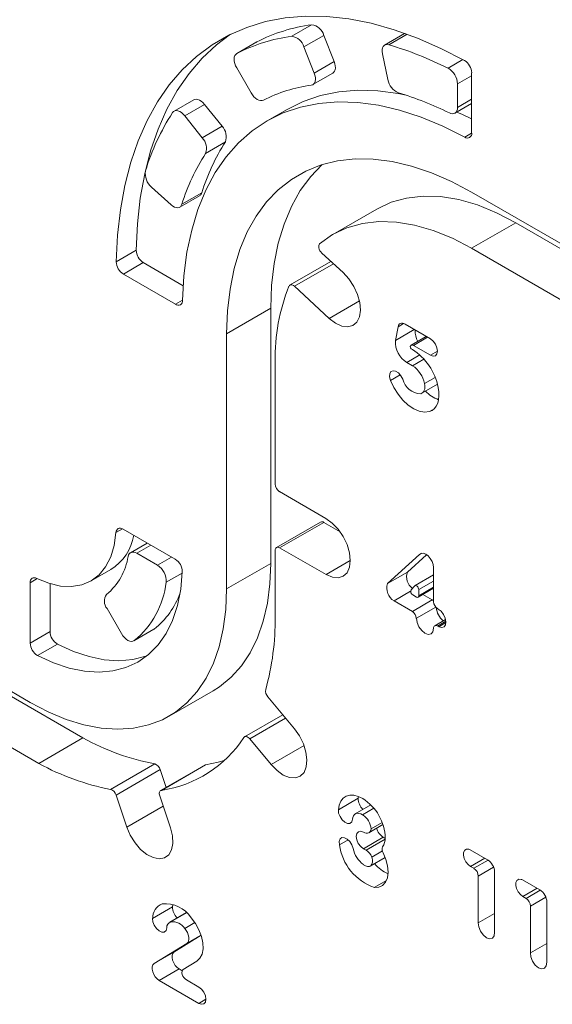
# Model space of a CAD drawing. Units: millimetres. Extents: x -900 to 2657, y -1946 to 585.
# Drawn here: x 1015 to 1100, y -1317 to -1159 of the extents above; entities that cross this region are included whole.
import ezdxf

# ---------------------------------------------------------------- set-up
doc = ezdxf.new("R2010")
doc.units = ezdxf.units.MM

msp = doc.modelspace()

# ---------------------------------------------------------------- linework, layer by layer
at = {"color": 7, "linetype": 'Continuous', "lineweight": 15}
for p, q in [((1061.62, -1160.11), (1058.44, -1161.95)), ((1063.58, -1161.81), (1060.4, -1163.65)), ((1065.23, -1166.01), (1063.58, -1161.81)), ((1076.5, -1161.54), (1073.31, -1163.38)), ((1076.59, -1161.5), (1076.5, -1161.54)), ((1052.8, -1162.89), (1049.62, -1164.72)), ((1052.83, -1162.87), (1049.65, -1164.71)), ((1052.83, -1162.87), (1052.8, -1162.89)), ((1062.04, -1167.84), (1060.4, -1163.65)), ((1072.95, -1164.76), (1073.83, -1168.88)), ((1049.62, -1167.03), (1051.92, -1171.02)), ((1065.23, -1166.01), (1062.04, -1167.84)), ((1061.82, -1169.69), (1065, -1167.86)), ((1087.25, -1177.45), (1087.25, -1167.81)), ((1084.99, -1173.34), (1084.99, -1169.58)), ((1042.77, -1172.11), (1039.59, -1173.95)), ((1044.48, -1172.85), (1041.3, -1174.68)), ((1047.29, -1176.36), (1044.48, -1172.85)), ((1057.69, -1173.66), (1054.51, -1175.49)), ((1084.58, -1174.26), (1087.25, -1172.71)), ((1044.11, -1178.2), (1041.3, -1174.68)), ((1047.29, -1176.36), (1044.11, -1178.2)), ((1047.82, -1178.86), (1044.64, -1180.7)), ((1035.99, -1186.11), (1039.12, -1188.93)), ((1040.5, -1189.3), (1043.68, -1187.47)), ((1044.03, -1187), (1040.85, -1188.84)), ((1166.45, -1232.62), (1087.25, -1186.9)), ((1072.08, -1189.6), (1065.01, -1193.68)), ((1094.33, -1191.8), (1087.25, -1195.89)), ((1094.33, -1191.8), (1111.38, -1201.65)), ((1087.25, -1195.89), (1104.31, -1205.73)), ((1033.53, -1196.2), (1030.34, -1198.03)), ((1066.65, -1199.78), (1063.25, -1196.64)), ((1034.66, -1198.18), (1031.48, -1200.02)), ((1034.66, -1198.18), (1041.05, -1201.87)), ((1064.71, -1197.98), (1058.16, -1201.76)), ((1031.48, -1200.02), (1039.82, -1204.84)), ((1058.86, -1201.96), (1064.43, -1207.1)), ((1055.08, -1205.48), (1048.01, -1209.57)), ((1055.08, -1205.48), (1055.08, -1246.31)), ((1075.47, -1208.44), (1075.05, -1210.64)), ((1080.65, -1210.38), (1076.58, -1208.03)), ((1048.01, -1209.57), (1048.01, -1250.39)), ((1079.98, -1209.99), (1077.57, -1211.39)), ((1077.93, -1211.42), (1080.65, -1213)), ((1078.97, -1212.95), (1076.87, -1214.15)), ((1077.77, -1212.06), (1077.58, -1211.95)), ((1055.79, -1233.61), (1055.79, -1214.06)), ((1076.87, -1214.15), (1077.77, -1214.67)), ((1079.28, -1219.09), (1081.78, -1217.64)), ((1063.92, -1239.12), (1056.5, -1234.83)), ((1063.07, -1239.69), (1056, -1243.77)), ((1063.57, -1239.74), (1056.5, -1243.82)), ((1063.57, -1239.74), (1066.17, -1241.24)), ((1039.78, -1245.64), (1031.42, -1240.82)), ((1035.3, -1243.05), (1032.62, -1244.6)), ((1036.93, -1246.61), (1033.62, -1244.7)), ((1055.79, -1254.88), (1055.79, -1244.23)), ((1056.5, -1243.82), (1063.93, -1248.11)), ((1079.22, -1244.7), (1078.9, -1244.88)), ((1055.08, -1246.31), (1048.01, -1250.39)), ((1078.9, -1244.88), (1073.78, -1249.53)), ((1080.02, -1244.92), (1076.96, -1247.7)), ((1026.29, -1249.12), (1029.48, -1247.28)), ((1076.96, -1247.7), (1073.78, -1249.53)), ((1081.15, -1252.45), (1081.15, -1246.99)), ((1016.54, -1249.41), (1016.54, -1259.06)), ((1081.15, -1248.14), (1078.18, -1249.86)), ((1016.54, -1268.56), (985.74, -1250.78)), ((1019.73, -1249.56), (1019.73, -1257.22)), ((1077.48, -1250.77), (1074.82, -1252.31)), ((1078.14, -1249.89), (1077.54, -1250.56)), ((1078.68, -1251.73), (1081.15, -1250.3)), ((1078.78, -1251.5), (1078.78, -1250.49)), ((1074.82, -1252.31), (1077.76, -1254)), ((1080.94, -1252.16), (1077.76, -1254)), ((1077.83, -1251.36), (1078.43, -1251.71)), ((1079.44, -1251.29), (1080.94, -1252.16)), ((1028.85, -1253.55), (1031.16, -1257.54)), ((1081.88, -1253.61), (1081.79, -1253.55)), ((1083.09, -1255.27), (1081.34, -1256.28)), ((1019.73, -1257.22), (1016.54, -1259.06)), ((1033.16, -1258.7), (1036.34, -1256.86)), ((1036.41, -1256.82), (1033.23, -1258.65)), ((1036.34, -1256.86), (1036.41, -1256.82)), ((1081.79, -1256.33), (1082, -1256.45)), ((1083.14, -1255.79), (1082, -1256.45)), ((1020.91, -1259.21), (1017.73, -1261.05)), ((1038.79, -1270.77), (1045.86, -1266.68)), ((1013.17, -1267.41), (1025, -1274.24)), ((1058.86, -1272.76), (1054.61, -1267.65)), ((1006.1, -1271.49), (1017.93, -1278.32)), ((1057, -1270.52), (1050.89, -1274.05)), ((1025, -1274.24), (1017.93, -1278.32)), ((1051.72, -1274.39), (1055.14, -1278.51)), ((1036.5, -1278.39), (1029.43, -1282.47)), ((1037.37, -1279.31), (1030.3, -1283.39)), ((1037.37, -1279.31), (1038.33, -1282.16)), ((1044.51, -1278.59), (1037.44, -1282.67)), ((1044.63, -1278.55), (1037.56, -1282.63)), ((1030.3, -1283.39), (1032.02, -1288.5)), ((1039.02, -1288.63), (1037.3, -1283.53)), ((1069.09, -1283.9), (1065.9, -1285.74)), ((1069.12, -1283.6), (1069.09, -1283.9)), ((1071.1, -1284.96), (1068.61, -1286.39)), ((1071.59, -1285.5), (1069.78, -1286.54)), ((1070.8, -1289.42), (1073.04, -1288.12)), ((1072.92, -1287.79), (1071.16, -1288.81)), ((1073.1, -1290.14), (1069.92, -1291.98)), ((1067.45, -1290.54), (1066.07, -1291.34)), ((1071, -1294.76), (1073.4, -1293.38)), ((1089.79, -1293.74), (1087.01, -1292.15)), ((1087.08, -1294.8), (1087.61, -1295.1)), ((1088.32, -1296.34), (1088.32, -1303.82)), ((1090.91, -1305.33), (1090.93, -1295.71)), ((1073.61, -1297.04), (1071.66, -1298.17)), ((1098.16, -1298.55), (1095.38, -1296.96)), ((1095.45, -1299.61), (1095.98, -1299.91)), ((1039.35, -1301.28), (1036.16, -1303.12)), ((1039.4, -1300.87), (1039.35, -1301.28)), ((1096.69, -1301.15), (1096.69, -1308.63)), ((1099.28, -1310.14), (1099.3, -1300.52)), ((1041.56, -1302.2), (1038.89, -1303.74)), ((1090.92, -1302.32), (1088.32, -1303.82)), ((1043.93, -1305.83), (1039.58, -1308.53)), ((1041.62, -1307.13), (1036.4, -1310.36)), ((1099.29, -1307.13), (1096.69, -1308.63)), ((1039.58, -1308.53), (1036.4, -1310.36)), ((1041.05, -1311.29), (1043.23, -1309.94)), ((1040.4, -1311.21), (1037.22, -1313.05)), ((1040.4, -1311.21), (1040.89, -1311.5)), ((1037.22, -1313.05), (1043.57, -1316.72)), ((1043.57, -1314.1), (1041.56, -1312.94))]:
    msp.add_line(p, q, dxfattribs=at)
at = {"color": 8, "linetype": 'Continuous', "lineweight": 15}
for p, q in [((1076.93, -1161.62), (1073.97, -1163.33)), ((1085.86, -1165.7), (1083.48, -1167.07)), ((1087.25, -1168.27), (1084.99, -1169.58)), ((1087.25, -1172.04), (1084.99, -1173.34)), ((1087.25, -1177.48), (1086.15, -1178.12)), ((1065.11, -1198.36), (1058.86, -1201.96)), ((1040.95, -1204.19), (1039.82, -1204.84)), ((1069.27, -1204.31), (1064.43, -1207.1)), ((1076.36, -1207.93), (1075.47, -1208.44)), ((1078.07, -1208.89), (1075.05, -1210.64)), ((1080.19, -1210.12), (1077.93, -1211.42)), ((1081.79, -1212.34), (1080.65, -1213)), ((1079.61, -1213.61), (1077.77, -1214.67)), ((1075.81, -1216.14), (1074.26, -1217.03)), ((1081.42, -1216.54), (1079.71, -1217.52)), ((1081.23, -1221.6), (1080.48, -1222.03)), ((1031.34, -1240.77), (1030.29, -1241.37)), ((1035.88, -1243.39), (1033.62, -1244.7)), ((1039.2, -1245.3), (1036.93, -1246.61)), ((1067.82, -1245.87), (1063.93, -1248.11)), ((1040.9, -1247.85), (1038.33, -1249.34)), ((1017.68, -1248.75), (1016.54, -1249.41)), ((1081.15, -1249.13), (1078.78, -1250.49)), ((1081.15, -1250.14), (1078.78, -1251.5)), ((1081.5, -1253.31), (1078.4, -1255.1)), ((1083.14, -1255.55), (1081.79, -1256.33)), ((1057.46, -1271.08), (1051.72, -1274.39)), ((1060.41, -1275.46), (1055.14, -1278.51)), ((1037.84, -1285.14), (1032.02, -1288.5)), ((1073.4, -1290.43), (1070.34, -1292.19)), ((1072.95, -1292.33), (1071.25, -1293.31)), ((1089.36, -1293.49), (1087.08, -1294.8)), ((1089.88, -1293.79), (1087.61, -1295.1)), ((1090.76, -1294.93), (1088.32, -1296.34)), ((1097.73, -1298.3), (1095.45, -1299.61)), ((1098.25, -1298.6), (1095.98, -1299.91)), ((1099.14, -1299.74), (1096.69, -1301.15)), ((1041.57, -1302.21), (1039.05, -1303.67)), ((1042.94, -1303.8), (1041.31, -1304.74)), ((1043.92, -1305.8), (1041.62, -1307.13)), ((1044.7, -1316.06), (1043.57, -1316.72))]:
    msp.add_line(p, q, dxfattribs=at)
at = {"color": 7, "linetype": 'Continuous', "lineweight": 15, "flags": 128}
for points in [[(1086.1, -1165.84), (1082.32, -1163.89), (1078.56, -1162.24), (1074.84, -1160.91), (1071.17, -1159.88), (1067.58, -1159.18), (1064.07, -1158.8), (1060.67, -1158.75), (1057.38, -1159.02), (1054.22, -1159.62), (1051.22, -1160.54), (1048.37, -1161.77), (1045.69, -1163.32), (1043.2, -1165.17), (1040.9, -1167.32), (1038.8, -1169.75), (1036.92, -1172.46), (1035.27, -1175.44), (1033.84, -1178.67), (1032.65, -1182.13), (1031.7, -1185.82), (1031, -1189.71), (1030.55, -1193.79), (1030.34, -1198.03)], [(1048.63, -1161.64), (1046.38, -1163.33), (1044.08, -1165.48), (1041.99, -1167.91), (1040.11, -1170.63), (1038.45, -1173.6), (1037.02, -1176.83), (1035.83, -1180.29), (1034.89, -1183.98), (1034.18, -1187.87), (1033.73, -1191.95), (1033.53, -1196.2)], [(1073.97, -1163.33), (1073.7, -1163.28), (1073.46, -1163.31), (1073.26, -1163.41), (1073.09, -1163.58), (1072.97, -1163.81), (1072.91, -1164.09), (1072.9, -1164.41), (1072.95, -1164.76)], [(1049.65, -1164.71), (1049.46, -1164.85), (1049.32, -1165.05), (1049.24, -1165.31), (1049.2, -1165.62), (1049.23, -1165.96), (1049.31, -1166.31), (1049.44, -1166.68), (1049.62, -1167.03)], [(1065, -1167.86), (1065.15, -1167.75), (1065.29, -1167.55), (1065.38, -1167.31), (1065.42, -1167.02), (1065.4, -1166.7), (1065.34, -1166.36), (1065.23, -1166.01)], [(1061.57, -1169.78), (1061.79, -1169.71), (1061.97, -1169.58), (1062.11, -1169.39), (1062.2, -1169.15), (1062.24, -1168.86), (1062.22, -1168.54), (1062.16, -1168.19), (1062.04, -1167.84)], [(1057.69, -1173.66), (1060.27, -1172.39), (1063.03, -1171.45), (1065.96, -1170.85), (1069.02, -1170.6), (1072.2, -1170.69), (1075.5, -1171.13), (1076.75, -1171.39)], [(1044.48, -1172.85), (1044.22, -1172.56), (1043.95, -1172.33), (1043.67, -1172.16), (1043.39, -1172.05), (1043.13, -1172.02), (1042.89, -1172.06), (1042.77, -1172.11)], [(1051.92, -1171.02), (1052.13, -1171.34), (1052.37, -1171.63), (1052.63, -1171.87), (1052.9, -1172.06), (1053.17, -1172.19), (1053.43, -1172.26), (1053.68, -1172.26), (1053.89, -1172.19)], [(1040.95, -1204.22), (1041.17, -1200.28), (1041.66, -1196.52), (1042.41, -1192.98), (1043.42, -1189.66), (1044.68, -1186.59), (1046.19, -1183.78), (1047.94, -1181.25), (1049.92, -1179.02), (1052.11, -1177.1), (1054.5, -1175.5), (1057.09, -1174.22), (1059.85, -1173.28), (1062.77, -1172.69), (1065.84, -1172.44), (1069.02, -1172.53), (1072.31, -1172.97), (1075.69, -1173.76), (1079.14, -1174.88), (1082.63, -1176.34), (1086.15, -1178.12)], [(1083.68, -1174.21), (1083.94, -1174.31), (1084.19, -1174.35), (1084.42, -1174.32), (1084.61, -1174.24), (1084.78, -1174.09), (1084.89, -1173.88), (1084.97, -1173.63), (1084.99, -1173.34)], [(1041.3, -1174.68), (1041.04, -1174.4), (1040.77, -1174.17), (1040.49, -1173.99), (1040.21, -1173.89), (1039.95, -1173.85), (1039.71, -1173.89), (1039.51, -1174), (1039.35, -1174.18)], [(1084.88, -1174.08), (1085.81, -1174.5), (1087.25, -1175.19)], [(1087.25, -1186.9), (1084.01, -1185.19), (1080.8, -1183.79), (1077.62, -1182.73), (1074.51, -1182), (1071.49, -1181.62), (1068.58, -1181.58), (1065.79, -1181.89), (1063.15, -1182.54), (1060.68, -1183.54), (1058.38, -1184.86), (1056.29, -1186.51), (1054.4, -1188.47), (1052.74, -1190.73), (1051.32, -1193.27), (1050.14, -1196.08), (1049.21, -1199.13), (1048.55, -1202.42), (1048.14, -1205.9), (1048.01, -1209.57)], [(1063.27, -1182.51), (1061.47, -1184.39), (1059.81, -1186.65), (1058.39, -1189.19), (1057.21, -1192), (1056.28, -1195.05), (1055.62, -1198.33), (1055.22, -1201.82), (1055.08, -1205.48)], [(1072.08, -1189.6), (1074.34, -1188.53), (1076.83, -1187.84), (1079.48, -1187.53), (1082.27, -1187.62), (1085.18, -1188.09), (1088.18, -1188.95), (1091.24, -1190.2), (1094.33, -1191.8)], [(1039.12, -1188.93), (1039.39, -1189.14), (1039.66, -1189.29), (1039.93, -1189.38), (1040.18, -1189.4), (1040.4, -1189.35), (1040.6, -1189.24), (1040.75, -1189.06), (1040.85, -1188.84)], [(1062.91, -1195.15), (1064.98, -1193.7), (1067.27, -1192.62), (1069.75, -1191.92), (1072.41, -1191.61), (1075.2, -1191.7), (1078.11, -1192.17), (1081.11, -1193.04), (1084.17, -1194.28), (1087.25, -1195.89)], [(1063.25, -1196.64), (1063.1, -1196.47), (1062.96, -1196.27), (1062.85, -1196.05), (1062.78, -1195.83), (1062.75, -1195.61), (1062.76, -1195.42), (1062.82, -1195.26), (1062.91, -1195.15)], [(1064.43, -1207.1), (1065.43, -1207.87), (1066.44, -1208.33), (1067.39, -1208.46), (1068.22, -1208.25), (1068.86, -1207.71), (1069.27, -1206.88), (1069.43, -1205.81), (1069.33, -1204.58), (1068.96, -1203.28), (1068.37, -1201.98), (1067.58, -1200.79), (1066.65, -1199.78)], [(1058, -1201.95), (1058.06, -1201.85), (1058.14, -1201.78), (1058.24, -1201.73), (1058.35, -1201.72), (1058.47, -1201.74), (1058.6, -1201.78), (1058.73, -1201.86), (1058.86, -1201.96)], [(1076.58, -1208.03), (1076.39, -1207.94), (1076.2, -1207.89), (1076.02, -1207.88), (1075.86, -1207.91), (1075.72, -1207.99), (1075.61, -1208.1), (1075.52, -1208.26), (1075.47, -1208.44)], [(1077.43, -1211.61), (1077.45, -1211.53), (1077.49, -1211.46), (1077.54, -1211.4), (1077.6, -1211.37), (1077.68, -1211.35), (1077.76, -1211.36), (1077.84, -1211.38), (1077.93, -1211.42)], [(1080.65, -1213), (1081.09, -1213.15), (1081.45, -1213.07), (1081.7, -1212.79), (1081.79, -1212.34), (1081.7, -1211.79), (1081.45, -1211.23), (1081.09, -1210.73), (1080.65, -1210.38)], [(1076.21, -1216.83), (1075.92, -1216.28), (1075.52, -1215.83), (1075.08, -1215.54), (1074.66, -1215.47), (1074.33, -1215.62), (1074.14, -1215.97), (1074.12, -1216.47), (1074.26, -1217.03)], [(1074.26, -1217.03), (1074.8, -1218.17), (1075.47, -1219.23), (1076.25, -1220.19), (1077.1, -1220.98), (1077.99, -1221.59), (1078.87, -1221.97), (1079.72, -1222.12), (1080.48, -1222.03)], [(1079.71, -1217.52), (1079.75, -1217.82), (1079.76, -1218.1), (1079.73, -1218.36), (1079.67, -1218.59), (1079.57, -1218.79), (1079.45, -1218.96), (1079.29, -1219.08), (1079.11, -1219.16)], [(1080.48, -1222.03), (1080.91, -1221.84), (1081.28, -1221.55), (1081.58, -1221.16), (1081.81, -1220.69), (1081.95, -1220.13), (1082.02, -1219.52), (1082, -1218.85), (1081.9, -1218.14)], [(1063.93, -1248.11), (1064.94, -1248.54), (1065.88, -1248.63), (1066.68, -1248.38), (1067.3, -1247.8), (1067.69, -1246.94), (1067.82, -1245.86), (1067.69, -1244.62), (1067.3, -1243.31), (1066.68, -1242.02), (1065.87, -1240.84), (1064.93, -1239.85), (1063.92, -1239.12)], [(1030.29, -1241.37), (1030.01, -1243.44), (1029.45, -1245.28), (1028.63, -1246.86), (1027.58, -1248.15), (1026.29, -1249.12), (1024.82, -1249.74), (1023.17, -1250.02), (1021.4, -1249.93), (1019.52, -1249.49), (1017.59, -1248.71)], [(1031.42, -1240.82), (1031.21, -1240.72), (1031.01, -1240.67), (1030.82, -1240.67), (1030.65, -1240.72), (1030.51, -1240.82), (1030.4, -1240.97), (1030.33, -1241.15), (1030.29, -1241.37)], [(1033.62, -1244.7), (1033.38, -1244.58), (1033.15, -1244.52), (1032.93, -1244.51), (1032.73, -1244.55), (1032.56, -1244.64), (1032.41, -1244.78), (1032.31, -1244.96), (1032.24, -1245.19)], [(1081.15, -1246.99), (1081.09, -1246.51), (1080.91, -1246), (1080.63, -1245.53), (1080.28, -1245.12), (1079.89, -1244.84), (1079.51, -1244.69), (1079.17, -1244.71), (1078.9, -1244.88)], [(1055.08, -1246.31), (1054.95, -1249.59), (1054.55, -1252.68), (1053.88, -1255.56), (1052.96, -1258.21), (1051.78, -1260.6), (1050.37, -1262.72), (1048.73, -1264.54), (1046.87, -1266.05), (1045.86, -1266.68)], [(1017.73, -1261.05), (1020.28, -1262.22), (1022.8, -1263.07), (1025.24, -1263.57), (1027.58, -1263.72), (1029.81, -1263.53), (1031.89, -1262.99), (1033.79, -1262.11), (1035.51, -1260.89), (1037.02, -1259.36), (1038.3, -1257.54), (1039.34, -1255.43), (1040.12, -1253.06), (1040.65, -1250.46), (1040.91, -1247.66)], [(1017.59, -1248.71), (1017.38, -1248.63), (1017.18, -1248.6), (1017, -1248.62), (1016.85, -1248.69), (1016.72, -1248.81), (1016.62, -1248.98), (1016.56, -1249.18), (1016.54, -1249.41)], [(1048.01, -1250.39), (1047.88, -1253.67), (1047.47, -1256.76), (1046.81, -1259.64), (1045.89, -1262.29), (1044.71, -1264.68), (1043.3, -1266.8), (1041.65, -1268.62), (1039.8, -1270.13), (1037.74, -1271.32), (1035.51, -1272.17), (1033.11, -1272.68), (1030.57, -1272.85), (1027.91, -1272.67), (1025.16, -1272.15), (1022.33, -1271.28), (1019.45, -1270.08), (1016.54, -1268.56)], [(1078.78, -1250.49), (1078.76, -1250.36), (1078.71, -1250.21), (1078.63, -1250.08), (1078.53, -1249.96), (1078.42, -1249.88), (1078.31, -1249.84), (1078.21, -1249.84), (1078.14, -1249.89)], [(1080.94, -1252.16), (1081.07, -1252.25), (1081.15, -1252.33)], [(1082, -1256.45), (1082.45, -1256.58), (1082.83, -1256.48), (1083.07, -1256.15), (1083.14, -1255.66), (1083.03, -1255.06), (1082.75, -1254.47), (1082.35, -1253.96), (1081.88, -1253.61)], [(1078.4, -1255.1), (1078.5, -1255.77), (1078.8, -1256.46), (1079.25, -1257.06), (1079.77, -1257.49), (1080.3, -1257.67), (1080.75, -1257.59), (1081.05, -1257.24), (1081.15, -1256.69)], [(1031.16, -1257.54), (1031.38, -1257.88), (1031.64, -1258.19), (1031.92, -1258.44), (1032.21, -1258.63), (1032.49, -1258.75), (1032.77, -1258.79), (1033.01, -1258.76), (1033.23, -1258.65)], [(1020.91, -1259.21), (1023.47, -1260.39), (1025.98, -1261.23), (1028.42, -1261.73), (1030.77, -1261.89), (1032.99, -1261.69), (1035.07, -1261.15), (1035.31, -1261.06)], [(1055.14, -1278.51), (1056.09, -1279.47), (1057.09, -1280.18), (1058.1, -1280.57), (1059.02, -1280.63), (1059.81, -1280.35), (1060.41, -1279.75), (1060.77, -1278.87), (1060.88, -1277.76), (1060.72, -1276.51), (1060.31, -1275.21), (1059.68, -1273.93), (1058.86, -1272.76)], [(1050.77, -1274.16), (1050.85, -1274.08), (1050.95, -1274.02), (1051.06, -1274), (1051.19, -1274.02), (1051.32, -1274.07), (1051.46, -1274.15), (1051.6, -1274.26), (1051.72, -1274.39)], [(1044.51, -1278.59), (1044.53, -1278.58), (1044.63, -1278.55)], [(1044.63, -1278.55), (1046.64, -1278.14), (1047.6, -1277.86)], [(1037.3, -1283.53), (1037.26, -1283.36), (1037.23, -1283.2), (1037.23, -1283.06), (1037.26, -1282.92), (1037.3, -1282.81), (1037.37, -1282.72), (1037.46, -1282.66), (1037.56, -1282.63)], [(1069.8, -1283.94), (1069.09, -1283.59), (1068.39, -1283.4), (1067.74, -1283.38), (1067.16, -1283.55), (1066.67, -1283.88), (1066.29, -1284.36), (1066.03, -1284.99), (1065.9, -1285.74)], [(1065.9, -1285.74), (1065.95, -1286.27), (1066.17, -1286.84), (1066.51, -1287.36), (1066.94, -1287.74), (1067.37, -1287.94), (1067.76, -1287.92), (1068.04, -1287.68), (1068.16, -1287.26)], [(1068.16, -1287.26), (1068.21, -1286.95), (1068.32, -1286.69), (1068.48, -1286.49), (1068.68, -1286.36), (1068.93, -1286.29), (1069.2, -1286.31), (1069.49, -1286.39), (1069.78, -1286.54)], [(1032.02, -1288.5), (1032.58, -1289.81), (1033.34, -1291.02), (1034.24, -1292.08), (1035.24, -1292.89), (1036.25, -1293.4), (1037.22, -1293.59), (1038.06, -1293.44), (1038.74, -1292.95), (1039.2, -1292.17), (1039.4, -1291.14), (1039.34, -1289.93), (1039.02, -1288.63)], [(1071.16, -1288.81), (1071.1, -1289.03), (1071.01, -1289.21), (1070.89, -1289.35), (1070.74, -1289.45), (1070.56, -1289.49), (1070.36, -1289.49), (1070.14, -1289.44), (1069.92, -1289.33)], [(1068.26, -1291.94), (1068.07, -1291.37), (1067.74, -1290.84), (1067.32, -1290.43), (1066.88, -1290.21), (1066.48, -1290.2), (1066.19, -1290.41), (1066.05, -1290.81), (1066.07, -1291.34)], [(1069.92, -1289.33), (1069.48, -1289.18), (1069.11, -1289.25), (1068.86, -1289.53), (1068.77, -1289.99), (1068.85, -1290.55), (1069.1, -1291.12), (1069.48, -1291.63), (1069.92, -1291.98)], [(1071.25, -1293.31), (1071.35, -1293.73), (1071.35, -1294.12), (1071.27, -1294.45), (1071.1, -1294.69), (1070.87, -1294.82), (1070.57, -1294.83), (1070.25, -1294.73), (1069.92, -1294.53)], [(1071.66, -1298.17), (1072.39, -1298.13), (1073, -1297.84), (1073.47, -1297.33), (1073.76, -1296.61), (1073.87, -1295.73), (1073.78, -1294.73), (1073.51, -1293.68), (1073.06, -1292.62)], [(1086.79, -1292.06), (1086.42, -1292.05), (1086.14, -1292.22), (1085.97, -1292.56), (1085.95, -1293.02), (1086.08, -1293.54), (1086.33, -1294.05), (1086.68, -1294.49), (1087.08, -1294.8)], [(1095.16, -1296.87), (1094.79, -1296.86), (1094.51, -1297.03), (1094.34, -1297.37), (1094.33, -1297.83), (1094.45, -1298.35), (1094.7, -1298.86), (1095.05, -1299.3), (1095.45, -1299.61)], [(1043.23, -1309.94), (1043.74, -1309.49), (1044.08, -1308.83), (1044.24, -1308), (1044.21, -1307.04), (1043.98, -1306), (1043.58, -1304.95), (1043.03, -1303.93), (1042.35, -1303.02)], [(1036.16, -1303.12), (1036.21, -1303.65), (1036.43, -1304.22), (1036.77, -1304.74), (1037.19, -1305.12), (1037.63, -1305.32), (1038.02, -1305.3), (1038.3, -1305.06), (1038.42, -1304.64)], [(1088.32, -1303.82), (1088.38, -1304.47), (1088.65, -1305.16), (1089.08, -1305.77), (1089.61, -1306.21), (1090.13, -1306.39), (1090.57, -1306.28), (1090.84, -1305.91), (1090.91, -1305.33)], [(1041.31, -1304.74), (1041.54, -1305.05), (1041.73, -1305.4), (1041.87, -1305.76), (1041.95, -1306.12), (1041.96, -1306.45), (1041.91, -1306.74), (1041.79, -1306.97), (1041.62, -1307.13)], [(1039.58, -1308.53), (1039.39, -1308.73), (1039.28, -1309.03), (1039.27, -1309.4), (1039.35, -1309.82), (1039.53, -1310.24), (1039.77, -1310.64), (1040.07, -1310.97), (1040.4, -1311.21)], [(1096.69, -1308.63), (1096.75, -1309.28), (1097.02, -1309.97), (1097.45, -1310.59), (1097.98, -1311.02), (1098.5, -1311.2), (1098.94, -1311.09), (1099.21, -1310.72), (1099.28, -1310.14)], [(1036.4, -1310.36), (1036.21, -1310.56), (1036.1, -1310.86), (1036.09, -1311.24), (1036.17, -1311.65), (1036.34, -1312.08), (1036.59, -1312.48), (1036.89, -1312.81), (1037.22, -1313.05)], [(1041.56, -1312.94), (1041.36, -1312.79), (1041.17, -1312.59), (1041.02, -1312.34), (1040.91, -1312.08), (1040.86, -1311.82), (1040.87, -1311.59), (1040.94, -1311.41), (1041.05, -1311.29)], [(1043.57, -1316.72), (1044, -1316.87), (1044.37, -1316.8), (1044.61, -1316.51), (1044.7, -1316.06), (1044.61, -1315.51), (1044.37, -1314.95), (1044, -1314.45), (1043.57, -1314.1)]]:
    msp.add_lwpolyline(points, dxfattribs=at)
at = {"color": 7, "linetype": 'Continuous', "lineweight": 15}
for centre, radius, start, end in [((1065.24, -1187.06), 27.19, 97.6561, 117.1645), ((1061.34, -1162.42), 2.32, 15.1528, 83.1973), ((1062.06, -1188.9), 27.19, 97.6561, 117.1645), ((1058.16, -1164.26), 2.32, 15.1528, 83.1973), ((1058.05, -1217.65), 56.61, 63.3093, 73.6708), ((1084.81, -1167.92), 2.45, 2.5456, 58.1252), ((1081.96, -1169.7), 3.04, 2.3797, 59.9075), ((1076.67, -1168.35), 2.89, 190.562, 246.7601), ((1064.86, -1193.71), 24.16, 97.8211, 116.9994), ((1061.34, -1219.16), 50.19, 63.5663, 73.577), ((1070.84, -1194.49), 37.48, 147.1866, 162.9379), ((1045.56, -1178.03), 2.4, 339.8136, 44.0233), ((1042.38, -1179.87), 2.4, 339.8136, 44.0233), ((1086.57, -1177.56), 0.695, 232.8469, 9.5293), ((1075.85, -1196.85), 33.31, 147.3203, 162.8042), ((1072.67, -1198.68), 33.31, 147.3203, 162.8042), ((1037.81, -1183.94), 2.83, 170.8779, 229.8941), ((1043.27, -1186.79), 0.789, 301.3972, 344.9921), ((1035.98, -1196.12), 2.45, 181.8749, 237.4543), ((1032.79, -1197.95), 2.45, 181.8749, 237.4543), ((1086.67, -1213.44), 30.89, 158.155, 181.1355), ((1040.26, -1204.3), 0.695, 230.4811, 7.1642), ((1081.66, -1209.12), 3.45, 177.5495, 208.6706), ((1078.76, -1210.95), 3.72, 175.2176, 239.5532), ((1077.77, -1211.66), 0.351, 172.2605, 236.0641), ((1072.63, -1219.99), 9.45, 11.3057, 57.0655), ((1075.36, -1218.39), 4.43, 11.3058, 57.0656), ((1079.18, -1216.1), 3.06, 193.719, 268.7089), ((1084.11, -1214.37), 6.13, 225.8582, 249.4752), ((1057.32, -1233.54), 1.54, 182.6046, 237.3954), ((1063.27, -1240.15), 0.503, 54.4062, 114.3104), ((1025.37, -1240.56), 7.87, 301.4379, 350.8724), ((1056.22, -1244.16), 0.437, 50.8283, 189.2194), ((1022.19, -1243.52), 10.19, 310.306, 350.5933), ((1038.47, -1247.7), 2.44, 0.8433, 57.547), ((1035.37, -1249.13), 2.96, 355.9641, 58.1233), ((1079.21, -1248.42), 2.37, 162.2657, 232.5695), ((1024.13, -1247.62), 14.3, 309.5058, 353.1074), ((1028.54, -1246.78), 12.75, 308.0845, 340.4612), ((1076.05, -1250.26), 2.39, 162.2739, 239.0416), ((1078.13, -1250.8), 0.638, 157.6485, 242.2013), ((1030.3, -1252.37), 1.87, 144.7878, 219.1553), ((1078.57, -1251.54), 0.218, 230.7973, 9.2105), ((1082.53, -1252.38), 1.38, 182.6063, 237.3937), ((1077.01, -1255.17), 1.38, 2.5993, 57.3941), ((1084.65, -1253.09), 3.08, 185.6333, 231.0666), ((1013.95, -1255.31), 41.84, 344.4812, 0.5884), ((1022.16, -1257.12), 2.44, 182.4531, 239.1563), ((1081.54, -1256.63), 0.393, 50.8024, 189.2281), ((1018.98, -1258.96), 2.44, 182.4531, 239.1563), ((1055.62, -1266.72), 1.37, 170.9341, 222.4768), ((1043.76, -1240.31), 38.77, 241.0692, 259.2075), ((1034.71, -1263.66), 19.19, 278.5365, 326.809), ((1036.69, -1244.39), 38.77, 241.0692, 259.2075), ((1036.07, -1279.67), 1.35, 15.4652, 71.3967), ((1029, -1283.75), 1.35, 15.4652, 71.3967), ((1071.55, -1283.9), 2.46, 179.8835, 226.1999), ((1065.63, -1290.53), 7.8, 2.0158, 57.5959), ((1068.25, -1289.02), 2.91, 4.0777, 58.2474), ((1074.49, -1288), 2.56, 196.0208, 236.953), ((1070.52, -1290.14), 2.9, 328.3507, 357.733), ((1075.29, -1286.35), 4.38, 240.0164, 244.6884), ((1074.41, -1290.22), 8.41, 187.628, 250.9733), ((1072.68, -1290.93), 4.53, 192.761, 232.393), ((1072.05, -1288.29), 4.27, 239.9663, 246.3351), ((1073.93, -1292.07), 1.02, 156.3568, 212.4195), ((1069.47, -1293.84), 1.86, 16.549, 62.0298), ((1086.45, -1293.26), 1.24, 63.2388, 74.4727), ((1076.95, -1289.69), 7.04, 221.572, 243.9157), ((1086.78, -1296.41), 1.54, 2.5905, 57.5733), ((1088.48, -1295.81), 2.46, 2.5117, 57.5792), ((1094.83, -1298.07), 1.24, 63.241, 74.4705), ((1096.85, -1300.62), 2.46, 2.5114, 57.5795), ((1038.58, -1303.04), 2.41, 111.898, 181.8234), ((1038.2, -1305.72), 4.95, 33.124, 96.0869), ((1041.81, -1301.29), 2.46, 179.8366, 225.6972), ((1095.15, -1301.22), 1.54, 2.5908, 57.573), ((1039.43, -1304.61), 1.01, 111.8994, 181.8223), ((1039.31, -1306.05), 2.39, 33.1244, 96.0862)]:
    msp.add_arc(centre, radius, start, end, dxfattribs=at)

doc.saveas('drawing.dxf')
